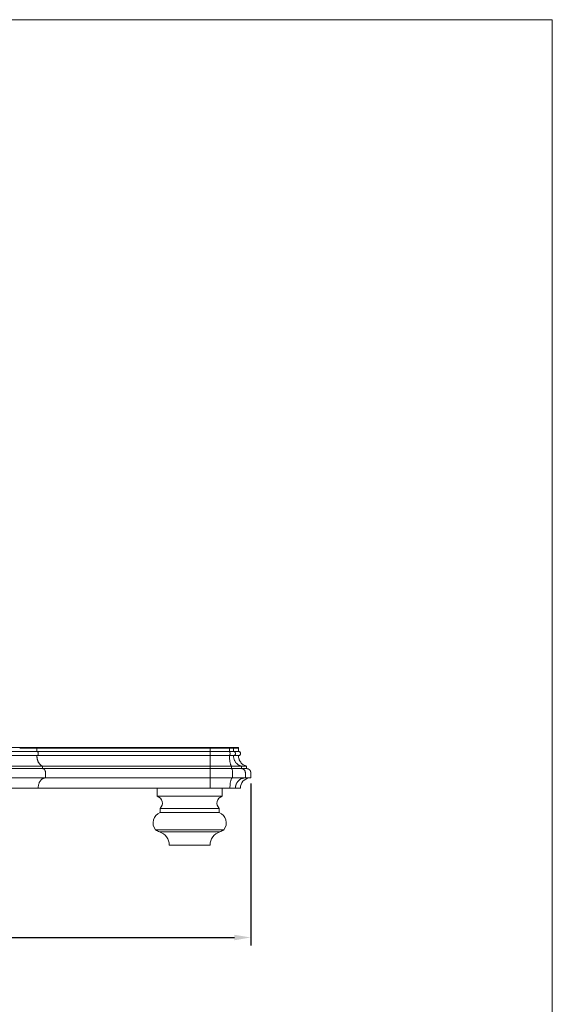
# Model space of a CAD drawing. Units: millimetres. Extents: x -766 to 873, y -1641 to 778.
# Drawn here: x 218 to 873, y -432 to 778 of the extents above; entities that cross this region are included whole.
import ezdxf

# ---------------------------------------------------------------- set-up
doc = ezdxf.new("R2010")
doc.units = ezdxf.units.MM
doc.header["$MEASUREMENT"] = 0
doc.layers.get('0').update_dxf_attribs({"lineweight": 5})
doc.styles.add('Arial', font='arial.ttf')
doc.dimstyles.new('Default', dxfattribs={"dimscale": 20, "dimtxt": 1, "dimasz": 1, "dimexe": 0.5, "dimexo": 0.5, "dimgap": 0.25, "dimtad": 1, "dimtoh": 1, "dimdec": 0, "dimzin": 1, "dimdsep": 46, "dimtxsty": 'Arial', "dimcen": 0.5, "dimazin": 0, "dimtfac": 1, "dimtdec": 4, "dimtix": 1, "dimtmove": 1, "dimatfit": 3, "dimfxl": 1, "dimtolj": 1, "dimtzin": 1, "dimarcsym": 0})

# ---------------------------------------------------------------- blocks, each defined once
blk = doc.blocks.new('*D3')
at = {"color": 0, "lineweight": -2, "transparency": 16777216}
for p, q in [((-397.8, -163.5), (-397.8, -359.6)), ((502.2, -160.3), (502.2, -359.6)), ((-377.8, -349.6), (482.2, -349.6))]:
    blk.add_line(p, q, dxfattribs=at)
at = {"color": 0, "transparency": 16777216}
for points in [[(-377.8, -346.3), (-377.8, -353), (-397.8, -349.6)], [(482.2, -346.3), (482.2, -353), (502.2, -349.6)]]:
    blk.add_solid(points, dxfattribs=at)
at = {"layer": 'Defpoints', "color": 0, "transparency": 16777216}
for p in [(-397.8, -153.5), (502.2, -150.3), (502.2, -349.6)]:
    blk.add_point(p, dxfattribs=at)
at = {"color": 0, "transparency": 16777216, "insert": (52.2, -334.4), "char_height": 20, "attachment_point": 5, "style": 'Arial'}
blk.add_mtext('\\A1;900', dxfattribs=at)
blk = doc.blocks.new('STL-012')
for p, q in [((110.2, -116.2), (476.1, -116.2)), ((218.5, -117.2), (218.5, -117.2)), ((218.5, -117.2), (219.1, -117.2)), ((219.2, -117.2), (219.1, -117.2)), ((219.2, -117.2), (219.7, -117.2)), ((219.8, -117.2), (219.7, -117.2)), ((219.8, -117.2), (220.4, -117.2)), ((220.5, -117.2), (220.4, -117.2)), ((220.5, -117.2), (221, -117.2)), ((221.1, -117.2), (221, -117.2)), ((221.1, -117.2), (221.7, -117.2)), ((221.8, -117.2), (221.7, -117.2)), ((221.8, -117.2), (222.3, -117.2)), ((222.5, -117.2), (222.3, -117.2)), ((222.5, -117.2), (223, -117.2)), ((223.1, -117.2), (223, -117.2)), ((223.1, -117.2), (223.6, -117.2)), ((223.8, -117.2), (223.6, -117.2)), ((223.8, -117.2), (224.3, -117.2)), ((224.5, -117.2), (224.3, -117.2)), ((224.5, -117.2), (224.8, -117.2)), ((224.9, -117.2), (224.8, -117.2)), ((225.1, -117.2), (224.9, -117.2)), ((225.1, -117.2), (225.4, -117.2)), ((225.6, -117.2), (225.4, -117.2)), ((225.8, -117.2), (225.6, -117.2)), ((225.8, -117.2), (226.2, -117.2)), ((226.5, -117.2), (226.2, -117.2)), ((226.5, -117.2), (226.9, -117.2)), ((227.2, -117.2), (226.9, -117.2)), ((227.2, -117.2), (227.5, -117.2)), ((227.8, -117.2), (227.5, -117.2)), ((227.8, -117.2), (228.2, -117.2)), ((228.5, -117.2), (228.2, -117.2)), ((228.5, -117.2), (228.9, -117.2)), ((229.2, -117.2), (228.9, -117.2)), ((229.2, -117.2), (229.5, -117.2)), ((229.9, -117.2), (229.5, -117.2)), ((229.9, -117.2), (230.2, -117.2)), ((230.6, -117.2), (230.2, -117.2)), ((230.6, -117.2), (230.7, -117.2)), ((230.8, -117.2), (230.7, -117.2)), ((231.2, -117.2), (230.8, -117.2)), ((231.2, -117.2), (231.5, -117.2)), ((231.9, -117.2), (231.5, -117.2)), ((231.9, -117.2), (232.2, -117.2)), ((232.6, -117.2), (232.2, -117.2)), ((232.6, -117.2), (232.7, -117.2)), ((232.8, -117.2), (232.7, -117.2)), ((233.3, -117.2), (232.8, -117.2)), ((233.3, -117.2), (233.5, -117.2)), ((234, -117.2), (233.5, -117.2)), ((234, -117.2), (234, -117.2)), ((234.2, -117.2), (234, -117.2)), ((234.7, -117.2), (234.2, -117.2)), ((234.7, -117.2), (234.8, -117.2)), ((235.4, -117.2), (234.8, -117.2)), ((235.4, -117.2), (235.4, -117.2)), ((235.5, -117.2), (235.4, -117.2)), ((236.1, -117.2), (235.5, -117.2)), ((236.1, -117.2), (236.2, -117.2)), ((236.8, -117.2), (236.2, -117.2)), ((236.8, -117.2), (236.9, -117.2)), ((237.5, -117.2), (236.9, -117.2)), ((238.2, -117.2), (237.5, -117.2)), ((237.5, -117.2), (237.5, -117.2)), ((238.9, -117.2), (238.2, -117.2)), ((238.2, -117.2), (238.2, -117.2)), ((238.2, -117.2), (238.2, -117.2)), ((238.9, -117.2), (240.2, -117.2)), ((239.6, -117.2), (239.6, -121.2)), ((240.3, -117.2), (240.2, -117.2)), ((240.3, -117.2), (240.9, -117.2)), ((241, -117.2), (240.9, -117.2)), ((241, -117.2), (241.6, -117.2)), ((241.7, -117.2), (241.6, -117.2)), ((241.7, -117.2), (242.3, -117.2)), ((242.4, -117.2), (242.3, -117.2)), ((242.4, -117.2), (243, -117.2)), ((243.1, -117.2), (243, -117.2)), ((243.1, -117.2), (243.7, -117.2)), ((243.8, -117.2), (243.7, -117.2)), ((243.8, -117.2), (244.4, -117.2)), ((244.5, -117.2), (244.4, -117.2)), ((244.5, -117.2), (245, -117.2)), ((245.2, -117.2), (245, -117.2)), ((245.2, -117.2), (245.7, -117.2)), ((245.9, -117.2), (245.7, -117.2)), ((245.9, -117.2), (246.4, -117.2)), ((246.7, -117.2), (246.4, -117.2)), ((246.7, -117.2), (247.1, -117.2)), ((247.4, -117.2), (247.1, -117.2)), ((247.4, -117.2), (247.8, -117.2)), ((248.1, -117.2), (247.8, -117.2)), ((248.1, -117.2), (248.4, -117.2)), ((248.5, -117.2), (248.4, -117.2)), ((248.8, -117.2), (248.5, -117.2)), ((248.8, -117.2), (249.1, -117.2)), ((249.2, -117.2), (249.1, -117.2)), ((249.5, -117.2), (249.2, -117.2)), ((249.5, -117.2), (249.9, -117.2)), ((250.3, -117.2), (249.9, -117.2)), ((250.3, -117.2), (250.6, -117.2)), ((251, -117.2), (250.6, -117.2)), ((251, -117.2), (251.3, -117.2)), ((251.7, -117.2), (251.3, -117.2)), ((251.7, -117.2), (252, -117.2)), ((252.4, -117.2), (252, -117.2)), ((252.4, -117.2), (252.7, -117.2)), ((253.2, -117.2), (252.7, -117.2)), ((253.2, -117.2), (253.4, -117.2)), ((253.9, -117.2), (253.4, -117.2)), ((253.9, -117.2), (254.2, -117.2)), ((254.6, -117.2), (254.2, -117.2)), ((254.6, -117.2), (254.8, -117.2)), ((254.9, -117.2), (254.8, -117.2)), ((255.4, -117.2), (254.9, -117.2)), ((255.4, -117.2), (255.6, -117.2)), ((256.1, -117.2), (255.6, -117.2)), ((256.1, -117.2), (256.3, -117.2)), ((256.8, -117.2), (256.3, -117.2)), ((256.8, -117.2), (256.9, -117.2)), ((257, -117.2), (256.9, -117.2)), ((257.6, -117.2), (257, -117.2)), ((257.6, -117.2), (257.7, -117.2)), ((258.3, -117.2), (257.7, -117.2)), ((258.3, -117.2), (258.4, -117.2)), ((258.5, -117.2), (258.4, -117.2)), ((259, -117.2), (258.5, -117.2)), ((259, -117.2), (259.1, -117.2)), ((259.2, -117.2), (259.1, -117.2)), ((259.8, -117.2), (259.2, -117.2)), ((259.8, -117.2), (259.8, -117.2)), ((259.9, -117.2), (259.8, -117.2)), ((260.5, -117.2), (259.9, -117.2)), ((260.5, -117.2), (260.6, -117.2)), ((261.3, -117.2), (260.6, -117.2)), ((262, -117.2), (261.3, -117.2)), ((261.3, -117.2), (261.3, -117.2)), ((261.3, -117.2), (261.3, -117.2)), ((262, -117.2), (262, -117.2)), ((262.1, -117.2), (262, -117.2)), ((262.8, -117.2), (262.1, -117.2)), ((263.5, -117.2), (262.8, -117.2)), ((262.8, -117.2), (262.8, -117.2)), ((263.5, -117.2), (265, -117.2)), ((265, -117.2), (265, -117.2)), ((265, -117.2), (265.7, -117.2)), ((265.8, -117.2), (265.7, -117.2)), ((265.8, -117.2), (266.5, -117.2)), ((266.5, -117.2), (266.5, -117.2)), ((266.5, -117.2), (267.2, -117.2)), ((267.3, -117.2), (267.2, -117.2)), ((267.3, -117.2), (267.9, -117.2)), ((268, -117.2), (267.9, -117.2)), ((268, -117.2), (268.7, -117.2)), ((268.8, -117.2), (268.7, -117.2)), ((268.8, -117.2), (269.4, -117.2)), ((269.5, -117.2), (269.4, -117.2)), ((269.5, -117.2), (270.1, -117.2)), ((270.3, -117.2), (270.1, -117.2)), ((270.3, -117.2), (270.9, -117.2)), ((271.1, -117.2), (270.9, -117.2)), ((271.1, -117.2), (271.6, -117.2)), ((271.8, -117.2), (271.6, -117.2)), ((271.8, -117.2), (272.4, -117.2)), ((272.6, -117.2), (272.4, -117.2)), ((272.6, -117.2), (273.1, -117.2)), ((273.3, -117.2), (273.1, -117.2)), ((273.3, -117.2), (273.9, -117.2)), ((274.1, -117.2), (273.9, -117.2)), ((274.1, -117.2), (274.5, -117.2)), ((274.6, -117.2), (274.5, -117.2)), ((274.9, -117.2), (274.6, -117.2)), ((274.9, -117.2), (275.2, -117.2)), ((275.4, -117.2), (275.2, -117.2)), ((275.6, -117.2), (275.4, -117.2)), ((275.6, -117.2), (276, -117.2)), ((276.1, -117.2), (276, -117.2)), ((276.4, -117.2), (276.1, -117.2)), ((276.4, -117.2), (276.9, -117.2)), ((277.2, -117.2), (276.9, -117.2)), ((277.2, -117.2), (277.6, -117.2)), ((278, -117.2), (277.6, -117.2)), ((278, -117.2), (278.3, -117.2)), ((278.4, -117.2), (278.3, -117.2)), ((278.7, -117.2), (278.4, -117.2)), ((278.7, -117.2), (279.2, -117.2)), ((279.5, -117.2), (279.2, -117.2)), ((279.5, -117.2), (279.9, -117.2)), ((280.3, -117.2), (279.9, -117.2)), ((280.3, -117.2), (280.7, -117.2)), ((281.1, -117.2), (280.7, -117.2)), ((281.1, -117.2), (281.4, -117.2)), ((281.8, -117.2), (281.4, -117.2)), ((281.8, -117.2), (282.1, -117.2)), ((282.2, -117.2), (282.1, -117.2)), ((282.6, -117.2), (282.2, -117.2)), ((282.6, -117.2), (282.8, -117.2)), ((283, -117.2), (282.8, -117.2)), ((283.4, -117.2), (283, -117.2)), ((283.4, -117.2), (283.6, -117.2)), ((283.7, -117.2), (283.6, -117.2)), ((284.2, -117.2), (283.7, -117.2)), ((284.2, -117.2), (284.4, -117.2)), ((284.5, -117.2), (284.4, -117.2)), ((284.9, -117.2), (284.5, -117.2)), ((284.9, -117.2), (285.3, -117.2)), ((285.7, -117.2), (285.3, -117.2)), ((285.7, -117.2), (286, -117.2)), ((286.5, -117.2), (286, -117.2)), ((286.5, -117.2), (286.8, -117.2)), ((287.3, -117.2), (286.8, -117.2)), ((287.3, -117.2), (287.6, -117.2)), ((288.1, -117.2), (287.6, -117.2)), ((288.1, -117.2), (288.4, -117.2)), ((288.9, -117.2), (288.4, -117.2)), ((288.9, -117.2), (289, -117.2)), ((289.1, -117.2), (289, -117.2)), ((289.7, -117.2), (289.1, -117.2)), ((289.7, -117.2), (289.8, -117.2)), ((289.9, -117.2), (289.8, -117.2)), ((290.5, -117.2), (289.9, -117.2)), ((290.5, -117.2), (290.7, -117.2)), ((291.2, -117.2), (290.7, -117.2)), ((291.2, -117.2), (291.5, -117.2)), ((292, -117.2), (291.5, -117.2)), ((292, -117.2), (292.1, -117.2)), ((292.2, -117.2), (292.1, -117.2)), ((292.8, -117.2), (292.2, -117.2)), ((292.8, -117.2), (293, -117.2)), ((293.6, -117.2), (293, -117.2)), ((293.6, -117.2), (293.8, -117.2)), ((294.4, -117.2), (293.8, -117.2)), ((294.4, -117.2), (294.6, -117.2)), ((295.2, -117.2), (294.6, -117.2)), ((295.2, -117.2), (295.3, -117.2)), ((295.4, -117.2), (295.3, -117.2)), ((296, -117.2), (295.4, -117.2)), ((296, -117.2), (296.2, -117.2)), ((296.8, -117.2), (296.2, -117.2)), ((296.8, -117.2), (296.9, -117.2)), ((297.6, -117.2), (296.9, -117.2)), ((297.6, -117.2), (297.7, -117.2)), ((298.4, -117.2), (297.7, -117.2)), ((298.4, -117.2), (298.4, -117.2)), ((298.5, -117.2), (298.4, -117.2)), ((299.2, -117.2), (298.5, -117.2)), ((299.2, -117.2), (299.3, -117.2)), ((300, -117.2), (299.3, -117.2)), ((300, -117.2), (300, -117.2)), ((300.1, -117.2), (300, -117.2)), ((300.8, -117.2), (300.1, -117.2)), ((300.8, -117.2), (300.8, -117.2)), ((300.9, -117.2), (300.8, -117.2)), ((301.6, -117.2), (300.9, -117.2)), ((301.6, -117.2), (301.6, -117.2)), ((301.7, -117.2), (301.6, -117.2)), ((302.4, -117.2), (301.7, -117.2)), ((302.4, -117.2), (302.4, -117.2)), ((302.5, -117.2), (302.4, -117.2)), ((303.2, -117.2), (302.5, -117.2)), ((303.2, -117.2), (303.3, -117.2)), ((304, -117.2), (303.3, -117.2)), ((304, -117.2), (304.1, -117.2)), ((304.9, -117.2), (304.1, -117.2)), ((305.7, -117.2), (304.9, -117.2)), ((304.9, -117.2), (304.9, -117.2)), ((306.5, -117.2), (305.7, -117.2)), ((305.7, -117.2), (305.7, -117.2)), ((307.3, -117.2), (306.5, -117.2)), ((306.5, -117.2), (306.5, -117.2)), ((308.9, -117.2), (307.3, -117.2)), ((307.3, -117.2), (307.3, -117.2)), ((308.9, -117.2), (309.7, -117.2)), ((309.7, -117.2), (309.7, -117.2)), ((309.7, -117.2), (310.5, -117.2)), ((310.5, -117.2), (310.5, -117.2)), ((310.5, -117.2), (311.3, -117.2)), ((311.4, -117.2), (311.3, -117.2)), ((311.4, -117.2), (312.1, -117.2)), ((312.2, -117.2), (312.1, -117.2)), ((312.2, -117.2), (313, -117.2)), ((313, -117.2), (313, -117.2)), ((313, -117.2), (313.8, -117.2)), ((313.8, -117.2), (313.8, -117.2)), ((313.8, -117.2), (314.6, -117.2)), ((314.6, -117.2), (314.6, -117.2)), ((314.6, -117.2), (315.4, -117.2)), ((315.5, -117.2), (315.4, -117.2)), ((315.5, -117.2), (316.2, -117.2)), ((316.3, -117.2), (316.2, -117.2)), ((316.3, -117.2), (317, -117.2)), ((317.1, -117.2), (317, -117.2)), ((317.1, -117.2), (317.9, -117.2)), ((317.9, -117.2), (317.9, -117.2)), ((317.9, -117.2), (318.7, -117.2)), ((318.8, -117.2), (318.7, -117.2)), ((318.8, -117.2), (319.5, -117.2)), ((319.6, -117.2), (319.5, -117.2)), ((319.6, -117.2), (320.3, -117.2)), ((320.4, -117.2), (320.3, -117.2)), ((320.4, -117.2), (321.1, -117.2)), ((321.2, -117.2), (321.1, -117.2)), ((321.2, -117.2), (322, -117.2)), ((322.1, -117.2), (322, -117.2)), ((322.1, -117.2), (322.8, -117.2)), ((322.9, -117.2), (322.8, -117.2)), ((322.9, -117.2), (323.6, -117.2)), ((323.7, -117.2), (323.6, -117.2)), ((323.7, -117.2), (324.4, -117.2)), ((324.6, -117.2), (324.4, -117.2)), ((324.6, -117.2), (325.3, -117.2)), ((325.4, -117.2), (325.3, -117.2)), ((325.4, -117.2), (326.1, -117.2)), ((326.2, -117.2), (326.1, -117.2)), ((326.2, -117.2), (326.9, -117.2)), ((327.1, -117.2), (326.9, -117.2)), ((327.1, -117.2), (327.8, -117.2)), ((327.9, -117.2), (327.8, -117.2)), ((327.9, -117.2), (328.6, -117.2)), ((328.7, -117.2), (328.6, -117.2)), ((328.7, -117.2), (329.4, -117.2)), ((329.6, -117.2), (329.4, -117.2)), ((329.6, -117.2), (330.3, -117.2)), ((330.4, -117.2), (330.3, -117.2)), ((330.4, -117.2), (331.1, -117.2)), ((331.2, -117.2), (331.1, -117.2)), ((331.2, -117.2), (331.9, -117.2)), ((332.1, -117.2), (331.9, -117.2)), ((332.1, -117.2), (332.8, -117.2)), ((332.9, -117.2), (332.8, -117.2)), ((332.9, -117.2), (333.6, -117.2)), ((333.8, -117.2), (333.6, -117.2)), ((333.8, -117.2), (334.5, -117.2)), ((334.6, -117.2), (334.5, -117.2)), ((334.6, -117.2), (335.3, -117.2)), ((335.4, -117.2), (335.3, -117.2)), ((335.4, -117.2), (336.1, -117.2)), ((336.3, -117.2), (336.1, -117.2)), ((336.3, -117.2), (337, -117.2)), ((337.1, -117.2), (337, -117.2)), ((337.1, -117.2), (337.8, -117.2)), ((338, -117.2), (337.8, -117.2)), ((338, -117.2), (338.7, -117.2)), ((338.8, -117.2), (338.7, -117.2)), ((338.8, -117.2), (339.5, -117.2)), ((339.7, -117.2), (339.5, -117.2)), ((339.7, -117.2), (340.4, -117.2)), ((340.5, -117.2), (340.4, -117.2)), ((340.5, -117.2), (341.2, -117.2)), ((341.4, -117.2), (341.2, -117.2)), ((341.4, -117.2), (342.1, -117.2)), ((342.2, -117.2), (342.1, -117.2)), ((342.2, -117.2), (342.9, -117.2)), ((343.1, -117.2), (342.9, -117.2)), ((343.1, -117.2), (343.8, -117.2)), ((343.9, -117.2), (343.8, -117.2)), ((343.9, -117.2), (344.6, -117.2)), ((344.8, -117.2), (344.6, -117.2)), ((344.8, -117.2), (345.5, -117.2)), ((345.6, -117.2), (345.5, -117.2)), ((345.6, -117.2), (346.3, -117.2)), ((346.5, -117.2), (346.3, -117.2)), ((346.5, -117.2), (347.2, -117.2)), ((347.3, -117.2), (347.2, -117.2)), ((347.3, -117.2), (348, -117.2)), ((348.2, -117.2), (348, -117.2)), ((348.2, -117.2), (348.9, -117.2)), ((349, -117.2), (348.9, -117.2)), ((349, -117.2), (349.7, -117.2)), ((349.9, -117.2), (349.7, -117.2)), ((349.9, -117.2), (350.6, -117.2)), ((350.7, -117.2), (350.6, -117.2)), ((350.7, -117.2), (351.5, -117.2)), ((351.6, -117.2), (351.5, -117.2)), ((351.6, -117.2), (352.3, -117.2)), ((352.4, -117.2), (352.3, -117.2)), ((352.4, -117.2), (353.2, -117.2)), ((353.3, -117.2), (353.2, -117.2)), ((353.3, -117.2), (354, -117.2)), ((354.2, -117.2), (354, -117.2)), ((354.2, -117.2), (354.9, -117.2)), ((355, -117.2), (354.9, -117.2)), ((355, -117.2), (355.8, -117.2)), ((355.9, -117.2), (355.8, -117.2)), ((355.9, -117.2), (356.6, -117.2)), ((356.7, -117.2), (356.6, -117.2)), ((356.7, -117.2), (357.5, -117.2)), ((357.6, -117.2), (357.5, -117.2)), ((357.6, -117.2), (358.4, -117.2)), ((358.5, -117.2), (358.4, -117.2)), ((358.5, -117.2), (359.2, -117.2)), ((359.3, -117.2), (359.2, -117.2)), ((359.3, -117.2), (360.1, -117.2)), ((360.2, -117.2), (360.1, -117.2)), ((360.2, -117.2), (361, -117.2)), ((361, -117.2), (361, -117.2)), ((361, -117.2), (361.8, -117.2)), ((361.9, -117.2), (361.8, -117.2)), ((361.9, -117.2), (362.7, -117.2)), ((362.8, -117.2), (362.7, -117.2)), ((362.8, -117.2), (363.6, -117.2)), ((363.6, -117.2), (363.6, -117.2)), ((363.6, -117.2), (364.5, -117.2)), ((364.5, -117.2), (364.5, -117.2)), ((364.5, -117.2), (365.3, -117.2)), ((365.4, -117.2), (365.3, -117.2)), ((365.4, -117.2), (366.2, -117.2)), ((366.2, -117.2), (366.2, -117.2)), ((366.2, -117.2), (367.1, -117.2)), ((367.1, -117.2), (367.1, -117.2)), ((367.1, -117.2), (368, -117.2)), ((368, -117.2), (368, -117.2)), ((368, -117.2), (368.8, -117.2)), ((372.3, -117.2), (368.8, -117.2)), ((372.3, -117.2), (372.3, -117.2)), ((372.4, -117.2), (372.3, -117.2)), ((373.2, -117.2), (372.4, -117.2)), ((374.1, -117.2), (373.2, -117.2)), ((373.2, -117.2), (373.2, -117.2)), ((374.9, -117.2), (374.1, -117.2)), ((374.1, -117.2), (374.1, -117.2)), ((374.9, -117.2), (375, -117.2)), ((375.8, -117.2), (375, -117.2)), ((375.8, -117.2), (375.9, -117.2)), ((376.7, -117.2), (375.9, -117.2)), ((376.7, -117.2), (376.8, -117.2)), ((377.6, -117.2), (376.8, -117.2)), ((378.4, -117.2), (377.6, -117.2)), ((377.6, -117.2), (377.6, -117.2)), ((378.4, -117.2), (378.5, -117.2)), ((379.3, -117.2), (378.5, -117.2)), ((379.3, -117.2), (379.4, -117.2)), ((380.2, -117.2), (379.4, -117.2)), ((380.2, -117.2), (380.2, -117.2)), ((380.3, -117.2), (380.2, -117.2)), ((381.1, -117.2), (380.3, -117.2)), ((381.1, -117.2), (381.2, -117.2)), ((381.9, -117.2), (381.2, -117.2)), ((381.9, -117.2), (382.1, -117.2)), ((382.8, -117.2), (382.1, -117.2)), ((382.8, -117.2), (383, -117.2)), ((383.7, -117.2), (383, -117.2)), ((383.7, -117.2), (383.9, -117.2)), ((384.6, -117.2), (383.9, -117.2)), ((384.6, -117.2), (384.6, -117.2)), ((384.7, -117.2), (384.6, -117.2)), ((385.5, -117.2), (384.7, -117.2)), ((385.5, -117.2), (385.5, -117.2)), ((385.6, -117.2), (385.5, -117.2)), ((386.3, -117.2), (385.6, -117.2)), ((386.3, -117.2), (386.5, -117.2)), ((387.2, -117.2), (386.5, -117.2)), ((387.2, -117.2), (387.3, -117.2)), ((387.4, -117.2), (387.3, -117.2)), ((388.1, -117.2), (387.4, -117.2)), ((388.1, -117.2), (388.3, -117.2)), ((389, -117.2), (388.3, -117.2)), ((389, -117.2), (389.2, -117.2)), ((389.8, -117.2), (389.2, -117.2)), ((389.8, -117.2), (390.1, -117.2)), ((390.7, -117.2), (390.1, -117.2)), ((390.7, -117.2), (390.9, -117.2)), ((391, -117.2), (390.9, -117.2)), ((391.6, -117.2), (391, -117.2)), ((391.6, -117.2), (391.9, -117.2)), ((392.5, -117.2), (391.9, -117.2)), ((392.5, -117.2), (392.8, -117.2)), ((393.4, -117.2), (392.8, -117.2)), ((393.4, -117.2), (393.7, -117.2)), ((394.3, -117.2), (393.7, -117.2)), ((394.3, -117.2), (394.6, -117.2)), ((395.1, -117.2), (394.6, -117.2)), ((395.1, -117.2), (395.5, -117.2)), ((396, -117.2), (395.5, -117.2)), ((396, -117.2), (396.2, -117.2)), ((396.4, -117.2), (396.2, -117.2)), ((396.9, -117.2), (396.4, -117.2)), ((396.9, -117.2), (397.1, -117.2)), ((397.3, -117.2), (397.1, -117.2)), ((397.8, -117.2), (397.3, -117.2)), ((397.8, -117.2), (398, -117.2)), ((398.2, -117.2), (398, -117.2)), ((398.7, -117.2), (398.2, -117.2)), ((398.7, -117.2), (399.1, -117.2)), ((399.6, -117.2), (399.1, -117.2)), ((399.6, -117.2), (400, -117.2)), ((400.4, -117.2), (400, -117.2)), ((400.4, -117.2), (400.9, -117.2)), ((401.3, -117.2), (400.9, -117.2)), ((401.3, -117.2), (401.6, -117.2)), ((401.8, -117.2), (401.6, -117.2)), ((402.2, -117.2), (401.8, -117.2)), ((402.2, -117.2), (402.5, -117.2)), ((402.7, -117.2), (402.5, -117.2)), ((403.1, -117.2), (402.7, -117.2)), ((403.1, -117.2), (403.4, -117.2)), ((403.6, -117.2), (403.4, -117.2)), ((404, -117.2), (403.6, -117.2)), ((404, -117.2), (404.3, -117.2)), ((404.5, -117.2), (404.3, -117.2)), ((404.9, -117.2), (404.5, -117.2)), ((404.9, -117.2), (405.2, -117.2)), ((405.4, -117.2), (405.2, -117.2)), ((405.8, -117.2), (405.4, -117.2)), ((405.8, -117.2), (406.3, -117.2)), ((406.7, -117.2), (406.3, -117.2)), ((406.7, -117.2), (407, -117.2)), ((407.2, -117.2), (407, -117.2)), ((407.5, -117.2), (407.2, -117.2)), ((407.5, -117.2), (408, -117.2)), ((408.1, -117.2), (408, -117.2)), ((408.4, -117.2), (408.1, -117.2)), ((408.4, -117.2), (409, -117.2)), ((409.3, -117.2), (409, -117.2)), ((409.3, -117.2), (409.9, -117.2)), ((410.2, -117.2), (409.9, -117.2)), ((410.2, -117.2), (410.8, -117.2)), ((411.1, -117.2), (410.8, -117.2)), ((411.1, -117.2), (411.8, -117.2)), ((412, -117.2), (411.8, -117.2)), ((412, -117.2), (412.7, -117.2)), ((412.9, -117.2), (412.7, -117.2)), ((412.9, -117.2), (413.6, -117.2)), ((413.8, -117.2), (413.6, -117.2)), ((413.8, -117.2), (414.5, -117.2)), ((414.6, -117.2), (414.5, -117.2)), ((414.6, -117.2), (415.4, -117.2)), ((415.5, -117.2), (415.4, -117.2)), ((415.5, -117.2), (416.3, -117.2)), ((416.4, -117.2), (416.3, -117.2)), ((416.4, -117.2), (417.2, -117.2)), ((417.3, -117.2), (417.2, -117.2)), ((417.3, -117.2), (418.1, -117.2)), ((418.2, -117.2), (418.1, -117.2)), ((418.2, -117.2), (419, -117.2)), ((419.1, -117.2), (419, -117.2)), ((419.1, -117.2), (420, -117.2)), ((420, -117.2), (420, -117.2)), ((420, -117.2), (420.9, -117.2)), ((422.7, -117.2), (420.9, -117.2)), ((423.6, -117.2), (422.7, -117.2)), ((422.7, -117.2), (422.7, -117.2)), ((424.5, -117.2), (423.6, -117.2)), ((423.6, -117.2), (423.6, -117.2)), ((423.6, -117.2), (423.6, -117.2)), ((425.3, -117.2), (424.5, -117.2)), ((424.5, -117.2), (424.5, -117.2)), ((424.5, -117.2), (424.5, -117.2)), ((425.3, -117.2), (425.4, -117.2)), ((426.2, -117.2), (425.4, -117.2)), ((425.4, -117.2), (425.4, -117.2)), ((426.2, -117.2), (426.3, -117.2)), ((426.4, -117.2), (426.3, -117.2)), ((427.1, -117.2), (426.4, -117.2)), ((427.1, -117.2), (427.2, -117.2)), ((427.3, -117.2), (427.2, -117.2)), ((428, -117.2), (427.3, -117.2)), ((428, -117.2), (428.1, -117.2)), ((428.2, -117.2), (428.1, -117.2)), ((428.9, -117.2), (428.2, -117.2)), ((428.9, -117.2), (429, -117.2)), ((429.1, -117.2), (429, -117.2)), ((429.8, -117.2), (429.1, -117.2)), ((429.8, -117.2), (429.9, -117.2)), ((430, -117.2), (429.9, -117.2)), ((430.7, -117.2), (430, -117.2)), ((430.7, -117.2), (430.8, -117.2)), ((431, -117.2), (430.8, -117.2)), ((431.6, -117.2), (431, -117.2)), ((431.6, -117.2), (431.8, -117.2)), ((431.9, -117.2), (431.8, -117.2)), ((432.5, -117.2), (431.9, -117.2)), ((432.5, -117.2), (432.7, -117.2)), ((432.8, -117.2), (432.7, -117.2)), ((433.4, -117.2), (432.8, -117.2)), ((433.4, -117.2), (433.6, -117.2)), ((433.7, -117.2), (433.6, -117.2)), ((434.3, -117.2), (433.7, -117.2)), ((434.3, -117.2), (434.5, -117.2)), ((434.6, -117.2), (434.5, -117.2)), ((435.2, -117.2), (434.6, -117.2)), ((435.2, -117.2), (435.4, -117.2)), ((435.6, -117.2), (435.4, -117.2)), ((436.1, -117.2), (435.6, -117.2)), ((436.1, -117.2), (436.3, -117.2)), ((436.5, -117.2), (436.3, -117.2)), ((437, -117.2), (436.5, -117.2)), ((437, -117.2), (437.2, -117.2)), ((437.4, -117.2), (437.2, -117.2)), ((437.9, -117.2), (437.4, -117.2)), ((437.9, -117.2), (438.2, -117.2)), ((438.3, -117.2), (438.2, -117.2)), ((438.8, -117.2), (438.3, -117.2)), ((438.8, -117.2), (439.1, -117.2)), ((439.2, -117.2), (439.1, -117.2)), ((439.6, -117.2), (439.2, -117.2)), ((439.6, -117.2), (440, -117.2)), ((440.2, -117.2), (440, -117.2)), ((440.5, -117.2), (440.2, -117.2)), ((440.5, -117.2), (440.9, -117.2)), ((441.1, -117.2), (440.9, -117.2)), ((441.4, -117.2), (441.1, -117.2)), ((441.4, -117.2), (441.8, -117.2)), ((442, -117.2), (441.8, -117.2)), ((442.3, -117.2), (442, -117.2)), ((442.3, -117.2), (442.8, -117.2)), ((442.9, -117.2), (442.8, -117.2)), ((443.2, -117.2), (442.9, -117.2)), ((443.2, -117.2), (443.9, -117.2)), ((444.1, -117.2), (443.9, -117.2)), ((444.1, -117.2), (444.8, -117.2)), ((445, -117.2), (444.8, -117.2)), ((445, -117.2), (445.7, -117.2)), ((445.9, -117.2), (445.7, -117.2)), ((445.9, -117.2), (446.6, -117.2)), ((446.8, -117.2), (446.6, -117.2)), ((446.8, -117.2), (447.6, -117.2)), ((447.7, -117.2), (447.6, -117.2)), ((447.7, -117.2), (448.5, -117.2)), ((448.6, -117.2), (448.5, -117.2)), ((448.6, -117.2), (449.4, -117.2)), ((449.5, -117.2), (449.4, -117.2)), ((449.5, -117.2), (450.3, -117.2)), ((450.4, -117.2), (450.3, -117.2)), ((450.4, -117.2), (451.3, -117.2)), ((452.2, -117.2), (451.3, -117.2)), ((452.2, -121.2), (452.2, -117.2)), ((452.2, -117.2), (458.9, -117.2)), ((458.9, -117.2), (458.9, -117.2)), ((458.9, -117.2), (459.6, -117.2)), ((459.7, -117.2), (459.6, -117.2)), ((459.7, -117.2), (460.4, -117.2)), ((460.4, -117.2), (460.4, -117.2)), ((460.4, -117.2), (461.1, -117.2)), ((461.2, -117.2), (461.1, -117.2)), ((461.2, -117.2), (461.9, -117.2)), ((462.7, -117.2), (461.9, -117.2)), ((462.7, -117.2), (463.4, -117.2)), ((463.4, -117.2), (463.4, -117.2)), ((463.4, -117.2), (464.1, -117.2)), ((464.2, -117.2), (464.1, -117.2)), ((464.2, -117.2), (464.9, -117.2)), ((464.9, -117.2), (464.9, -117.2)), ((464.9, -117.2), (465.6, -117.2)), ((465.7, -117.2), (465.6, -117.2)), ((465.7, -117.2), (466.4, -117.2)), ((466.4, -117.2), (466.4, -117.2)), ((466.4, -117.2), (467.1, -117.2)), ((467.2, -117.2), (467.1, -117.2)), ((467.2, -117.2), (467.9, -117.2)), ((467.9, -117.2), (467.9, -117.2)), ((467.9, -117.2), (468.6, -117.2)), ((468.7, -117.2), (468.6, -117.2)), ((468.7, -117.2), (469.4, -117.2)), ((469.4, -117.2), (469.4, -117.2)), ((469.4, -117.2), (470.1, -117.2)), ((470.1, -117.2), (470.1, -117.2)), ((470.1, -117.2), (470.9, -117.2)), ((470.9, -117.2), (470.9, -117.2)), ((470.9, -117.2), (471.6, -117.2)), ((471.6, -117.2), (471.6, -117.2)), ((471.6, -117.2), (472.4, -117.2)), ((472.4, -117.2), (472.4, -117.2)), ((472.4, -117.2), (473.1, -117.2)), ((473.1, -117.2), (473.1, -117.2)), ((473.1, -117.2), (473.9, -117.2)), ((473.9, -117.2), (473.9, -117.2)), ((473.9, -117.2), (474.6, -117.2)), ((474.6, -117.2), (474.6, -117.2)), ((474.6, -117.2), (475.4, -117.2)), ((476.1, -117.2), (475.4, -117.2)), ((476.1, -116.2), (481.1, -116.2)), ((476.1, -116.2), (476.1, -117.2)), ((476.1, -121.2), (476.1, -117.2)), ((481.1, -117.2), (476.1, -117.2)), ((481.1, -116.2), (487.2, -116.2)), ((481.1, -117.2), (481.1, -116.2)), ((487.2, -117.2), (481.1, -117.2)), ((481.1, -117.2), (481.1, -121.2)), ((487.2, -116.2), (487.2, -117.2)), ((487.2, -121.2), (487.2, -117.2)), ((239.6, -121.2), (116.1, -121.2)), ((239.6, -126.2), (116.1, -126.2)), ((239.6, -121.2), (452.2, -121.2)), ((452.2, -126.2), (239.6, -126.2)), ((452.2, -121.2), (452.2, -126.2)), ((476.1, -121.2), (452.2, -121.2)), ((452.2, -126.2), (452.2, -139.2)), ((476.1, -126.2), (452.2, -126.2)), ((476.1, -121.2), (481.1, -121.2)), ((476.1, -126.2), (481.1, -126.2)), ((487.2, -121.2), (481.2, -121.2)), ((487.2, -126.2), (481.2, -126.2)), ((246.6, -139.2), (126.4, -139.2)), ((246.6, -142.2), (126.4, -142.2)), ((452.2, -139.2), (246.6, -139.2)), ((246.6, -139.2), (246.6, -142.2)), ((246.6, -142.2), (452.2, -142.2)), ((452.2, -142.2), (452.2, -139.2)), ((478.7, -139.2), (452.2, -139.2)), ((452.2, -142.2), (452.2, -147.2)), ((452.2, -142.2), (478.7, -142.2)), ((490.8, -139.2), (478.7, -139.2)), ((478.7, -142.2), (478.7, -139.2)), ((490.8, -139.2), (490.8, -139.2)), ((490.8, -142.2), (490.8, -139.2)), ((497.2, -139.2), (490.8, -139.2)), ((490.8, -139.2), (490.8, -142.2)), ((490.8, -142.2), (497.2, -142.2)), ((497.2, -142.2), (497.2, -139.2)), ((250.2, -153.5), (131.6, -153.5)), ((250.2, -147.2), (250.2, -153.5)), ((250.2, -153.5), (452.2, -153.5)), ((452.2, -153.5), (452.2, -147.2)), ((452.2, -153.5), (452.2, -166.2)), ((452.2, -153.5), (479.9, -153.5)), ((479.9, -153.5), (479.9, -147.2)), ((495.6, -147.2), (495.6, -147.2)), ((495.6, -153.5), (495.6, -147.2)), ((495.6, -147.2), (495.6, -153.5)), ((495.6, -153.5), (495.6, -153.5)), ((495.6, -153.5), (502.2, -153.5)), ((502.2, -147.2), (502.2, -153.5)), ((118.4, -166.2), (241.2, -166.2)), ((241.2, -166.2), (452.2, -166.2)), ((387.2, -176.2), (387.2, -166.2)), ((452.2, -166.2), (467.2, -166.2)), ((467.2, -176.2), (467.2, -166.2)), ((476.7, -166.2), (467.2, -166.2)), ((483.4, -166.2), (476.7, -166.2)), ((489.5, -166.2), (483.4, -166.2)), ((427.2, -176.2), (387.2, -176.2)), ((467.2, -176.2), (467.2, -176.2)), ((427.2, -191.1), (390.8, -191.1)), ((390.8, -196.1), (390.8, -191.1)), ((463.5, -191.1), (427.2, -191.1)), ((463.5, -196.1), (463.5, -191.1)), ((427.2, -196.1), (390.8, -196.1)), ((463.5, -196.1), (427.2, -196.1)), ((469.3, -217.2), (469.3, -217.2)), ((464.3, -219.9), (390.1, -219.9)), ((402.2, -236.2), (452.2, -236.2))]:
    blk.add_line(p, q)
for centre, radius, start, end in [((490.8, -125.8), 13.4, 269.9959, 270.0041), ((490.8, -146.9), 4.75, 89.9885, 90.0115), ((490.8, -146.9), 4.75, 89.9885, 90.0115), ((502.2, -166.2), 12.7, 96.925, 180.0004), ((495.6, -165.6), 12.1, 89.9933, 90.0067), ((385.1, -184.6), 8.68, 311.4078, 75.9894), ((469.3, -184.6), 8.68, 104.0106, 228.5922), ((395.8, -208.8), 13.6, 111.3347, 218.1382), ((458.6, -208.8), 13.6, 321.8618, 68.6653), ((397.2, -201.1), 20.1, 233.1422, 249.3922), ((457.2, -201.1), 20.1, 290.6078, 306.8533), ((385.2, -236.2), 17, 359.9209, 73.3553), ((469.2, -236.2), 17, 106.6447, 180.0791)]:
    blk.add_arc(centre, radius, start, end)
for points, weights, degree, knots in [([(239.6, -121.2), (241.3, -121.2), (241.3, -123.7), (241.3, -126.2), (239.6, -126.2)], [1, 0.707106781186, 1, 0.707106781186, 1], 2, [1.570796, 1.570796, 1.570796, 3.141593, 3.141593, 4.712389, 4.712389, 4.712389]), ([(476.1, -126.2), (476.8, -126.2), (476.8, -123.7), (476.8, -121.2), (476.1, -121.2)], [1, 0.707106781187, 1, 0.707106781187, 1], 2, [-1.570796, -1.570796, -1.570796, 0, 0, 1.570796, 1.570796, 1.570796]), ([(476.1, -126.2), (476.1, -126.6), (476.1, -126.9), (476.2, -136.9), (478.7, -139.2)], [1, 0.999976797058, 1, 0.799912222278, 1.01847445877], 2, [0, 0, 0, 0.699554, 0.699554, 2.007064, 2.007064, 2.007064]), ([(481.1, -126.2), (483.5, -126.2), (483.5, -123.7), (483.5, -121.2), (481.1, -121.2)], [1, 0.707106781187, 1, 0.707106781187, 1], 2, [-1.570796, -1.570796, -1.570796, 0, 0, 1.570796, 1.570796, 1.570796]), ([(490.8, -139.2), (481.4, -136.9), (481.1, -126.9), (481.1, -126.6), (481.1, -126.2)], [1, 0.78540225021, 0.981860656353, 0.981527973725, 0.981860656353], 2, [-3.168502, -3.168502, -3.168502, -1.860991, -1.860991, -1.161364, -1.161364, -1.161364]), ([(497.2, -142.2), (497.3, -142.2), (497.4, -142.2), (497.7, -142.2), (498.3, -142.3), (499.4, -142.6), (500.3, -143.2), (500.7, -143.6), (501.7, -144.6), (502.2, -145.8), (502.2, -147.2)], [1, 1, 1, 1, 1, 1, 1, 1, 0.949203104938, 0.949203104938, 1], 3, [0, 0, 0, 0, 0.244836, 0.479273, 0.968742, 1.960543, 3.924985, 3.924985, 3.924985, 7.853932, 7.853932, 7.853932, 7.853932]), ([(467.2, -176.2), (467.2, -176.2), (467.2, -176.2), (467.2, -176.2), (427.2, -176.2)], [0.99772071012, 0.998855885864, 1, 0.707106781187, 1], 2, [4.706253, 4.706253, 4.706253, 4.712389, 4.712389, 6.283185, 6.283185, 6.283185]), ([(469.3, -217.2), (469.3, -217.2), (469.3, -217.2), (469.3, -217.2), (427.2, -217.2), (385.1, -217.2), (385.1, -217.2)], [0.99772071012, 0.998855885864, 1, 0.707106781187, 1, 0.707106781187, 1], 2, [4.706253, 4.706253, 4.706253, 4.712389, 4.712389, 6.283185, 6.283185, 7.853982, 7.853982, 7.853982])]:
    blk.add_rational_spline(points, weights, degree=degree, knots=knots)
for points, weights in [([(239.6, -126.2), (239.4, -136.8), (246.6, -139.2)], [1, 0.775932346224, 1]), ([(246.6, -142.2), (250.2, -142.2), (250.2, -147.2)], [1, 0.707106781187, 1]), ([(490.8, -142.2), (488.3, -142.2), (478.7, -142.2)], [1, 0.863081961513, 0.999985502541]), ([(495.6, -147.2), (495.6, -142.2), (490.8, -142.2)], [1, 0.707245021579, 1]), ([(495.6, -147.2), (495.6, -144.4), (493.4, -142.9)], [1, 0.812563803016, 0.865252815368]), ([(250.1, -153.5), (241.2, -153.6), (241.2, -166.2)], [0.995459297023, 0.709395009459, 1]), ([(476.7, -166.2), (476.7, -153.6), (479.9, -153.5)], [1, 0.709395007276, 0.995459301319]), ([(495.6, -153.5), (492.4, -153.5), (479.9, -153.5)], [1, 0.863094894248, 0.999959642253]), ([(483.4, -166.2), (483.4, -153.6), (495.5, -153.5)], [1, 0.709431879913, 0.995386717599])]:
    blk.add_rational_spline(points, weights, degree=2)
for points, knots in [([(497.2, -139.2), (497.1, -139.2), (496.9, -139.1), (496.6, -139.1), (496.4, -139), (495.8, -138.8), (494.7, -138.4), (492.4, -137.2), (489.7, -134.6), (487.9, -131.3), (487.4, -128.9), (487.2, -127.4), (487.2, -126.7), (487.2, -126.2)], [0, 0, 0, 0, 0.32932, 0.593502, 0.825501, 1.099588, 2.243563, 4.453647, 8.868399, 13.28315, 15.493235, 16.280906, 17.741918, 17.741918, 17.741918, 17.741918]), ([(487.5, -126.2), (487.6, -126.2), (487.7, -126.1), (488, -126.1), (488.5, -125.9), (489.1, -125.4), (489.5, -124.7), (489.6, -124.2), (489.7, -124), (489.7, -123.8), (489.7, -123.7), (489.7, -123.7), (489.7, -123.7), (489.7, -123.6), (489.7, -123.4), (489.6, -123.2), (489.5, -122.7), (489.1, -122), (488.4, -121.4), (487.8, -121.3), (487.5, -121.2)], [0, 0, 0, 0, 0.232921, 0.459216, 0.902641, 1.818734, 2.71871, 3.168966, 3.373402, 3.479887, 3.624729, 3.624729, 3.624729, 3.769571, 3.876056, 4.080493, 4.530748, 5.430724, 6.346817, 7.249458, 7.249458, 7.249458, 7.249458]), ([(479.9, -147.2), (479.9, -146.9), (479.9, -146.2), (479.8, -145), (479.7, -144), (479.4, -143.1), (479.3, -142.8), (479.2, -142.6), (479, -142.4), (478.9, -142.3), (478.8, -142.2), (478.7, -142.2), (478.7, -142.2)], [0, 0, 0, 0, 0.975577, 1.916117, 3.562662, 4.214005, 4.493168, 4.726165, 4.924804, 5.098946, 5.244663, 5.369168, 5.369168, 5.369168, 5.369168])]:
    blk.add_open_spline(points, degree=3, knots=knots)

msp = doc.modelspace()

# ---------------------------------------------------------------- linework, layer by layer
msp.add_lwpolyline([(-765.7, -1641), (872.6, -1641), (872.6, 777.7), (-765.7, 777.7), (-765.7, -1641)])

# ---------------------------------------------------------------- block references
msp.add_blockref('STL-012', (0, 0))

# ---------------------------------------------------------------- dimensions: what is measured, and where the dimension line sits
dim = msp.add_linear_dim(base=(502.2, -349.6), p1=(-397.8, -153.5), p2=(502.2, -150.3), dimstyle='Default')
dim.commit()
dim.dimension.update_dxf_attribs({"geometry": '*D3', "text_midpoint": (52.2, -334.4)})

doc.saveas('drawing.dxf')
